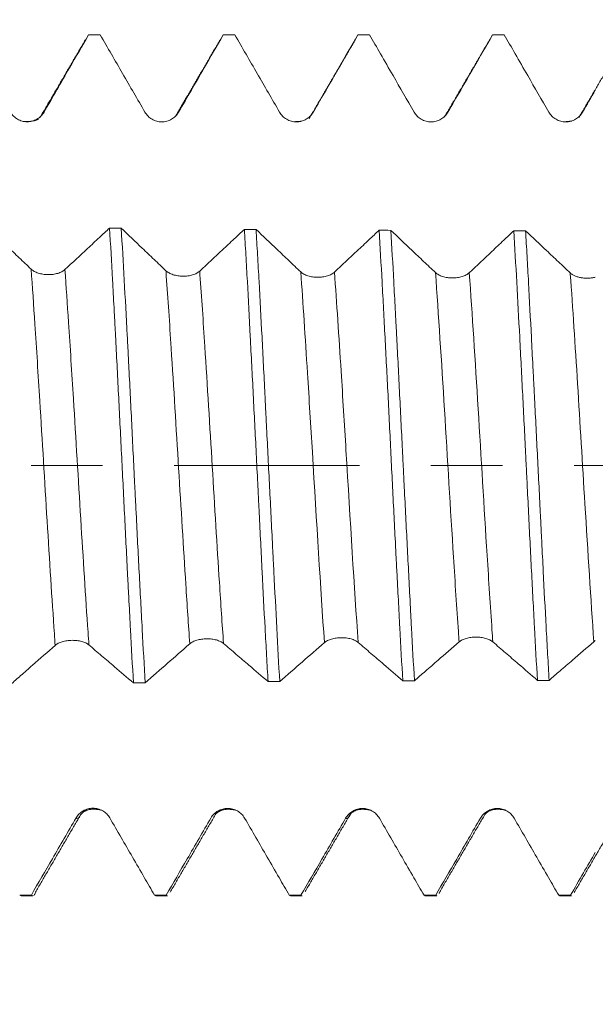
# Model space of a CAD drawing. Units: millimetres. Extents: x -42 to 99, y -82 to 28.
# Drawn here: x 65 to 68, y -3 to 3 of the extents above; entities that cross this region are included whole.
import ezdxf

# ---------------------------------------------------------------- set-up
doc = ezdxf.new("R2010")
doc.units = ezdxf.units.MM
doc.linetypes.add('CENTER', pattern=[47.5, 22, -8.5, 8.5, -8.5])
for name, color, linetype in [('1', 4, 'Continuous'), ('2', 7, 'Continuous'), ('SK2', 7, 'Continuous'), ('SK4', 2, 'CENTER')]:
    doc.layers.add(name, color=color, linetype=linetype)
doc.styles.add('iso_b_vert', font='simplex.shx')
doc.dimstyles.get("Standard").update_dxf_attribs({"dimtxt": 0.18, "dimasz": 0.18, "dimexe": 0.18, "dimexo": 0.0625, "dimgap": 0.09, "dimtad": 1, "dimzin": 0, "dimdsep": 52, "dimtxsty": 'Standard', "dimcen": 0.09, "dimadec": 0, "dimazin": 0, "dimtfac": 1, "dimtdec": 4, "dimtofl": 0, "dimtmove": 0, "dimatfit": 3, "dimfxl": 1, "dimtolj": 1, "dimtzin": 0, "dimarcsym": 0})

# ---------------------------------------------------------------- blocks, each defined once
blk = doc.blocks.new('_U2')
at = {"layer": 'SK2', "lineweight": 13}
for p, q in [((74.4, 1.5875), (74.4, 14.023983)), ((78, 4.143869), (78, 14.023983)), ((85.5, 12.023983), (66.9, 12.023983))]:
    blk.add_line(p, q, dxfattribs=at)
at = {"layer": 'SK2', "lineweight": 18}
for points in [[(74.4, 12.023983), (70.900002, 11.563199), (70.899998, 12.484767)], [(78, 12.023983), (81.499998, 12.484767), (81.500002, 11.563199)]]:
    blk.add_solid(points, dxfattribs=at)
at = {"layer": 'SK2', "lineweight": 18, "attachment_point": 7, "line_spacing_factor": 1.084337, "style": 'iso_b_vert'}
for s, insert, char_height in [('\\W0.7121;3.6', (73.959458, 19.909097), 3), ("\\W0.7095;'B'", (73.985958, 12.806616), 3.5)]:
    blk.add_mtext(s, dxfattribs=dict(at, insert=insert, char_height=char_height))
blk = doc.blocks.new('_U3')
at = {"layer": 'SK2', "lineweight": 13}
for p, q in [((65, -4.143869), (65, -11.556369)), ((78, -4.143869), (78, -11.556369)), ((78, -9.556369), (65, -9.556369))]:
    blk.add_line(p, q, dxfattribs=at)
at = {"layer": 'SK2', "lineweight": 18}
for points in [[(65, -9.556369), (68.499998, -9.095586), (68.500002, -10.017153)], [(78, -9.556369), (74.500002, -10.017153), (74.499998, -9.095586)]]:
    blk.add_solid(points, dxfattribs=at)
at = {"layer": 'SK2', "lineweight": 18, "insert": (70.017977, -8.671255), "char_height": 3, "attachment_point": 7, "line_spacing_factor": 1.084337, "style": 'iso_b_vert'}
blk.add_mtext('\\W0.5321;13', dxfattribs=at)
blk = doc.blocks.new('_U4')
at = {"layer": 'SK2', "lineweight": 13}
for p, q in [((53, -3.4675), (53, -34.056369)), ((78, -4.143869), (78, -34.056369)), ((78, -32.056369), (53, -32.056369))]:
    blk.add_line(p, q, dxfattribs=at)
at = {"layer": 'SK2', "lineweight": 18}
for points in [[(53, -32.056369), (56.499998, -31.595586), (56.500002, -32.517153)], [(78, -32.056369), (74.500002, -32.517153), (74.499998, -31.595586)]]:
    blk.add_solid(points, dxfattribs=at)
at = {"layer": 'SK2', "lineweight": 18, "insert": (63.867172, -31.171255), "char_height": 3, "attachment_point": 7, "line_spacing_factor": 1.084337, "style": 'iso_b_vert'}
blk.add_mtext('\\W0.6740;25', dxfattribs=at)
blk = doc.blocks.new('_U5')
at = {"layer": '2', "lineweight": 13}
for p, q in [((56.75, -1.5875), (56.75, -23.056369)), ((78, -4.143869), (78, -23.056369)), ((78, -21.056369), (56.75, -21.056369))]:
    blk.add_line(p, q, dxfattribs=at)
at = {"layer": '2', "lineweight": 18}
for points in [[(56.75, -21.056369), (60.249998, -20.595586), (60.250002, -21.517153)], [(78, -21.056369), (74.500002, -21.517153), (74.499998, -20.595586)]]:
    blk.add_solid(points, dxfattribs=at)
at = {"layer": '2', "lineweight": 18, "insert": (64.388486, -20.171255), "char_height": 3, "attachment_point": 7, "line_spacing_factor": 1.084337, "style": 'iso_b_vert'}
blk.add_mtext('\\W0.6563;21.2', dxfattribs=at)

msp = doc.modelspace()

# ---------------------------------------------------------------- linework, layer by layer
at = {"layer": '1', "lineweight": 18}
for p, q in [((65.435, 2.5564), (65.3652, 2.5564)), ((66.2349, 2.5564), (66.1655, 2.5564)), ((67.035, 2.5564), (66.9656, 2.5564)), ((64.9574, -2.5512), (64.9655, -2.5564)), ((64.9655, -2.5564), (65.0348, -2.5564)), ((65.0348, -2.5564), (65.0268, -2.5513)), ((65.758, -2.5519), (65.7655, -2.5564)), ((65.7655, -2.5564), (65.835, -2.5564)), ((65.835, -2.5564), (65.8275, -2.552)), ((66.5585, -2.5524), (66.5655, -2.5564)), ((66.5655, -2.5564), (66.6351, -2.5564)), ((66.6351, -2.5564), (66.628, -2.5524)), ((67.3586, -2.5527), (67.3654, -2.5564)), ((67.3654, -2.5564), (67.4349, -2.5564)), ((67.4349, -2.5564), (67.428, -2.5527)), ((68.1588, -2.5528), (68.1653, -2.5564)), ((68.1654, -2.5564), (68.235, -2.5564))]:
    msp.add_line(p, q, dxfattribs=at)
for points, degree in [([(65.3467, 2.5257), (65.2129, 2.2962), (65.079, 2.0674)], 2), ([(65.4359, 2.5563), (65.4126, 2.5563), (65.3894, 2.5563), (65.3661, 2.5563)], 3), ([(66.1458, 2.5234), (66.016, 2.301), (65.8862, 2.0793)], 2), ([(66.2354, 2.5564), (66.2123, 2.5564), (66.1891, 2.5564), (66.166, 2.5564)], 3), ([(66.9439, 2.5158), (66.8101, 2.2872), (66.6763, 2.0594)], 2), ([(67.0351, 2.5564), (67.0119, 2.5564), (66.9888, 2.5564), (66.9657, 2.5564)], 3), ([(67.7457, 2.5229), (67.612, 2.2939), (67.4783, 2.0656)], 2), ([(67.8349, 2.5564), (67.8118, 2.5564), (67.7886, 2.5564), (67.7655, 2.5564)], 3), ([(68.5455, 2.5221), (68.4118, 2.2931), (68.2781, 2.0649)], 2), ([(68.3005, 2.0977), (68.3257, 2.1412), (68.3508, 2.1846), (68.3759, 2.2281)], 3), ([(65.0687, 2.0576), (65.0419, 2.039), (64.9783, 2.0426)], 2), ([(66.6311, 2.0435), (66.6124, 2.0411), (66.587, 2.0408)], 2), ([(68.2389, 2.0456), (68.2192, 2.0414), (68.1908, 2.0403)], 2), ([(65.4912, 1.4095), (65.5143, 1.4093), (65.5375, 1.409), (65.5606, 1.4087)], 3), ([(66.2918, 1.4015), (66.3149, 1.4013), (66.3381, 1.4011), (66.3612, 1.4009)], 3), ([(67.0921, 1.3961), (67.1152, 1.396), (67.1384, 1.3958), (67.1616, 1.3957)], 3), ([(67.892, 1.3932), (67.9152, 1.3932), (67.9385, 1.3931), (67.9618, 1.3931)], 3), ([(68.3668, -1.0473), (68.3695, -1.0449), (68.3726, -1.0427), (68.3759, -1.0406)], 3), ([(66.5018, -1.2835), (66.4787, -1.2837), (66.4557, -1.2838), (66.4326, -1.284)], 3), ([(67.3016, -1.2785), (67.2785, -1.2786), (67.2555, -1.2787), (67.2324, -1.2789)], 3), ([(68.1017, -1.2763), (68.0785, -1.2763), (68.0552, -1.2763), (68.032, -1.2764)], 3), ([(65.7025, -1.2911), (65.6792, -1.2914), (65.656, -1.2916), (65.6328, -1.2919)], 3), ([(65.319, -2.0746), (65.3547, -2.0271), (65.4458, -2.0479)], 2), ([(66.1194, -2.0741), (66.1548, -2.0277), (66.2453, -2.0482)], 2), ([(66.9196, -2.0733), (66.9545, -2.028), (67.0445, -2.0481)], 2), ([(67.7199, -2.0729), (67.7546, -2.0282), (67.8441, -2.0479)], 2), ([(65.0507, -2.5349), (65.1847, -2.3048), (65.3187, -2.0754)], 2), ([(65.8512, -2.534), (65.9851, -2.3041), (66.119, -2.075)], 2), ([(66.6529, -2.5307), (66.786, -2.3022), (66.9192, -2.0743)], 2), ([(67.4517, -2.5327), (67.5855, -2.3029), (67.7195, -2.0739)], 2), ([(68.2502, -2.5365), (68.3842, -2.3062), (68.5183, -2.0766)], 2), ([(64.9574, -2.5512), (64.9806, -2.5512), (65.0037, -2.5512), (65.0268, -2.5513)], 3), ([(65.758, -2.5519), (65.7812, -2.5519), (65.8043, -2.552), (65.8275, -2.552)], 3), ([(66.5585, -2.5524), (66.5817, -2.5524), (66.6048, -2.5524), (66.628, -2.5524)], 3), ([(67.3586, -2.5527), (67.3817, -2.5527), (67.4049, -2.5527), (67.428, -2.5527)], 3), ([(68.1588, -2.5528), (68.182, -2.5528), (68.2052, -2.5528), (68.2284, -2.5528)], 3)]:
    msp.add_open_spline(points, degree=degree, dxfattribs=at)
for points, knots in [([(65.1021, 2.0981), (65.1273, 2.1418), (65.1525, 2.1855), (65.2029, 2.2729), (65.228, 2.3166), (65.2909, 2.4257), (65.3285, 2.491), (65.3661, 2.5563)], [0, 0, 0, 0, 0.286198, 0.286198, 0.572396, 0.572396, 1, 1, 1, 1]), ([(65.4359, 2.5563), (65.4801, 2.4798), (65.5243, 2.4034), (65.6127, 2.2504), (65.6569, 2.174), (65.7012, 2.0975)], [0, 0, 0, 0, 0.5, 0.5, 1, 1, 1, 1]), ([(65.9014, 2.0976), (65.9266, 2.1413), (65.9519, 2.185), (66.0023, 2.2724), (66.0275, 2.3161), (66.0905, 2.4253), (66.1282, 2.4908), (66.166, 2.5564)], [0, 0, 0, 0, 0.285802, 0.285802, 0.571604, 0.571604, 1, 1, 1, 1]), ([(66.2354, 2.5564), (66.2796, 2.4799), (66.3238, 2.4034), (66.4122, 2.2505), (66.4564, 2.1741), (66.5006, 2.0976)], [0, 0, 0, 0, 0.5, 0.5, 1, 1, 1, 1]), ([(66.7009, 2.0977), (66.7262, 2.1414), (66.7514, 2.1851), (66.8018, 2.2725), (66.8271, 2.3162), (66.8901, 2.4254), (66.9279, 2.4909), (66.9657, 2.5564)], [0, 0, 0, 0, 0.285804, 0.285804, 0.571608, 0.571608, 1, 1, 1, 1]), ([(67.0351, 2.5564), (67.0566, 2.5191), (67.0782, 2.4818), (67.1247, 2.4013), (67.1497, 2.358), (67.2165, 2.2424), (67.2584, 2.17), (67.3003, 2.0976)], [0, 0, 0, 0, 0.243907, 0.243907, 0.526455, 0.526455, 1, 1, 1, 1]), ([(67.5007, 2.0977), (67.5259, 2.1414), (67.5511, 2.1851), (67.6016, 2.2725), (67.6268, 2.3162), (67.6899, 2.4254), (67.7277, 2.4909), (67.7655, 2.5564)], [0, 0, 0, 0, 0.285788, 0.285788, 0.571576, 0.571576, 1, 1, 1, 1]), ([(67.8349, 2.5564), (67.8564, 2.5191), (67.878, 2.4818), (67.9245, 2.4014), (67.9494, 2.3582), (68.0163, 2.2425), (68.0582, 2.1701), (68.1001, 2.0976)], [0, 0, 0, 0, 0.243688, 0.243688, 0.526133, 0.526133, 1, 1, 1, 1]), ([(64.9019, 2.0979), (64.907, 2.0891), (64.9131, 2.0812), (64.9238, 2.0705), (64.9277, 2.0671), (64.9357, 2.061), (64.9399, 2.0582), (64.9529, 2.0507), (64.9624, 2.0468), (64.977, 2.0429), (64.9819, 2.0419), (64.9919, 2.0406), (64.997, 2.0402), (65.0122, 2.0402), (65.0221, 2.0415), (65.0368, 2.0455), (65.0416, 2.0471), (65.0509, 2.051), (65.0554, 2.0532), (65.0684, 2.0607), (65.0766, 2.067), (65.0873, 2.0776), (65.0906, 2.0814), (65.0967, 2.0894), (65.0995, 2.0937), (65.1021, 2.0981)], [0, 0, 0, 0, 0.125, 0.125, 0.1875, 0.1875, 0.25, 0.25, 0.375, 0.375, 0.4375, 0.4375, 0.5, 0.5, 0.625, 0.625, 0.6875, 0.6875, 0.75, 0.75, 0.875, 0.875, 0.9375, 0.9375, 1, 1, 1, 1]), ([(65.7012, 2.0975), (65.7063, 2.0887), (65.7124, 2.0808), (65.7231, 2.0701), (65.7269, 2.0667), (65.735, 2.0606), (65.7391, 2.0578), (65.7522, 2.0503), (65.7617, 2.0463), (65.7763, 2.0424), (65.7812, 2.0414), (65.7912, 2.0401), (65.7963, 2.0398), (65.8114, 2.0398), (65.8214, 2.0411), (65.8361, 2.045), (65.8409, 2.0467), (65.8502, 2.0505), (65.8547, 2.0527), (65.8678, 2.0603), (65.8759, 2.0665), (65.8866, 2.0772), (65.8899, 2.0809), (65.896, 2.0889), (65.8989, 2.0932), (65.9014, 2.0976)], [0, 0, 0, 0, 0.125, 0.125, 0.1875, 0.1875, 0.25, 0.25, 0.375, 0.375, 0.4375, 0.4375, 0.5, 0.5, 0.625, 0.625, 0.6875, 0.6875, 0.75, 0.75, 0.875, 0.875, 0.9375, 0.9375, 1, 1, 1, 1]), ([(66.5006, 2.0976), (66.5057, 2.0888), (66.5119, 2.0809), (66.5226, 2.0702), (66.5264, 2.0668), (66.5344, 2.0607), (66.5386, 2.0579), (66.5517, 2.0504), (66.5612, 2.0464), (66.5757, 2.0426), (66.5807, 2.0416), (66.5906, 2.0403), (66.5957, 2.0399), (66.6109, 2.0399), (66.6209, 2.0412), (66.6355, 2.0451), (66.6404, 2.0468), (66.6497, 2.0506), (66.6542, 2.0529), (66.6672, 2.0604), (66.6754, 2.0666), (66.6861, 2.0773), (66.6894, 2.081), (66.6955, 2.089), (66.6984, 2.0933), (66.7009, 2.0977)], [0, 0, 0, 0, 0.125, 0.125, 0.1875, 0.1875, 0.25, 0.25, 0.375, 0.375, 0.4375, 0.4375, 0.5, 0.5, 0.625, 0.625, 0.6875, 0.6875, 0.75, 0.75, 0.875, 0.875, 0.9375, 0.9375, 1, 1, 1, 1]), ([(67.3003, 2.0976), (67.3054, 2.0888), (67.3115, 2.0809), (67.3222, 2.0702), (67.3261, 2.0668), (67.3341, 2.0607), (67.3383, 2.0579), (67.3513, 2.0504), (67.3609, 2.0464), (67.3754, 2.0425), (67.3804, 2.0416), (67.3903, 2.0402), (67.3954, 2.0399), (67.4106, 2.0399), (67.4206, 2.0412), (67.4352, 2.0451), (67.4401, 2.0468), (67.4494, 2.0506), (67.4539, 2.0529), (67.467, 2.0604), (67.4751, 2.0666), (67.4858, 2.0773), (67.4891, 2.081), (67.4953, 2.089), (67.4981, 2.0933), (67.5007, 2.0977)], [0, 0, 0, 0, 0.125, 0.125, 0.1875, 0.1875, 0.25, 0.25, 0.375, 0.375, 0.4375, 0.4375, 0.5, 0.5, 0.625, 0.625, 0.6875, 0.6875, 0.75, 0.75, 0.875, 0.875, 0.9375, 0.9375, 1, 1, 1, 1]), ([(68.1001, 2.0976), (68.1052, 2.0888), (68.1114, 2.0808), (68.1221, 2.0701), (68.1259, 2.0668), (68.134, 2.0606), (68.1381, 2.0578), (68.1512, 2.0503), (68.1607, 2.0464), (68.1753, 2.0425), (68.1802, 2.0415), (68.1902, 2.0402), (68.1953, 2.0399), (68.2105, 2.0399), (68.2204, 2.0412), (68.2351, 2.0451), (68.24, 2.0467), (68.2493, 2.0506), (68.2538, 2.0528), (68.2668, 2.0603), (68.275, 2.0666), (68.2857, 2.0772), (68.289, 2.081), (68.2951, 2.089), (68.298, 2.0933), (68.3005, 2.0977)], [0, 0, 0, 0, 0.125, 0.125, 0.1875, 0.1875, 0.25, 0.25, 0.375, 0.375, 0.4375, 0.4375, 0.5, 0.5, 0.625, 0.625, 0.6875, 0.6875, 0.75, 0.75, 0.875, 0.875, 0.9375, 0.9375, 1, 1, 1, 1]), ([(65.4912, 1.4095), (65.4712, 1.3908), (65.4511, 1.3722), (65.4076, 1.3316), (65.3841, 1.3098), (65.3157, 1.2462), (65.2708, 1.2045), (65.2258, 1.1627)], [0, 0, 0, 0, 0.226854, 0.226854, 0.492125, 0.492125, 1, 1, 1, 1]), ([(65.4912, 1.4095), (65.4971, 1.3109), (65.5029, 1.208), (65.5117, 1.0475), (65.5147, 0.9929), (65.5191, 0.9094), (65.5206, 0.8813), (65.5236, 0.8251), (65.5251, 0.7969), (65.5324, 0.6552), (65.5383, 0.5403), (65.5471, 0.3655), (65.5501, 0.3068), (65.556, 0.1886), (65.559, 0.1291), (65.568, -0.0505), (65.574, -0.1691), (65.5858, -0.4039), (65.5916, -0.5202), (65.599, -0.6641), (65.6005, -0.6928), (65.6034, -0.7501), (65.6049, -0.7787), (65.6094, -0.8638), (65.6123, -0.9196), (65.6211, -1.084), (65.6269, -1.1898), (65.6328, -1.2919)], [0, 0, 0, 0, 0.125, 0.125, 0.1875, 0.1875, 0.21875, 0.21875, 0.25, 0.25, 0.375, 0.375, 0.4375, 0.4375, 0.5, 0.5, 0.625, 0.625, 0.75, 0.75, 0.78125, 0.78125, 0.8125, 0.8125, 0.875, 0.875, 1, 1, 1, 1]), ([(65.8259, 1.1558), (65.8025, 1.1781), (65.7791, 1.2004), (65.7322, 1.245), (65.7088, 1.2674), (65.6438, 1.3293), (65.6022, 1.369), (65.5606, 1.4087)], [0, 0, 0, 0, 0.264823, 0.264823, 0.529646, 0.529646, 1, 1, 1, 1]), ([(65.7025, -1.2911), (65.6967, -1.1892), (65.6909, -1.083), (65.679, -0.8615), (65.673, -0.749), (65.661, -0.5202), (65.655, -0.4041), (65.6476, -0.2566), (65.6461, -0.227), (65.6431, -0.1676), (65.6416, -0.1377), (65.6372, -0.0481), (65.6342, 0.0113), (65.6255, 0.189), (65.6198, 0.3065), (65.6111, 0.4813), (65.6081, 0.5393), (65.6037, 0.626), (65.6022, 0.6548), (65.5993, 0.7124), (65.5977, 0.7411), (65.5902, 0.8833), (65.5841, 0.9934), (65.5722, 1.2065), (65.5664, 1.3094), (65.5606, 1.4087)], [0, 0, 0, 0, 0.125, 0.125, 0.25, 0.25, 0.375, 0.375, 0.40625, 0.40625, 0.4375, 0.4375, 0.5, 0.5, 0.625, 0.625, 0.6875, 0.6875, 0.71875, 0.71875, 0.75, 0.75, 0.875, 0.875, 1, 1, 1, 1]), ([(65.0252, 1.1653), (65.0018, 1.1877), (64.9784, 1.21), (64.9316, 1.2548), (64.9082, 1.2772), (64.8495, 1.3333), (64.8142, 1.3671), (64.7789, 1.4009)], [0, 0, 0, 0, 0.28514, 0.28514, 0.57028, 0.57028, 1, 1, 1, 1]), ([(66.2918, 1.4015), (66.2717, 1.3827), (66.2516, 1.3639), (66.2081, 1.3232), (66.1846, 1.3013), (66.1163, 1.2375), (66.0714, 1.1957), (66.0265, 1.1539)], [0, 0, 0, 0, 0.22735, 0.22735, 0.492713, 0.492713, 1, 1, 1, 1]), ([(66.2918, 1.4015), (66.2933, 1.3767), (66.2948, 1.3515), (66.2978, 1.3009), (66.3022, 1.2243), (66.3065, 1.1459), (66.3151, 0.9868), (66.3207, 0.8775), (66.3295, 0.7089), (66.3324, 0.6519), (66.3384, 0.5362), (66.3414, 0.4782), (66.3504, 0.3038), (66.3563, 0.187), (66.3652, 0.0111), (66.3682, -0.0477), (66.3726, -0.136), (66.374, -0.1655), (66.377, -0.2245), (66.3785, -0.2541), (66.3858, -0.4018), (66.3915, -0.5176), (66.4029, -0.745), (66.4087, -0.8564), (66.4161, -0.993), (66.4176, -1.0202), (66.4206, -1.0743), (66.4221, -1.1012), (66.4266, -1.1811), (66.4296, -1.2331), (66.4326, -1.284)], [0, 0, 0, 0, 0.03125, 0.03125, 0.0625, 0.125, 0.125, 0.25, 0.25, 0.3125, 0.3125, 0.375, 0.375, 0.5, 0.5, 0.5625, 0.5625, 0.59375, 0.59375, 0.625, 0.625, 0.75, 0.75, 0.875, 0.875, 0.90625, 0.90625, 0.9375, 0.9375, 1, 1, 1, 1]), ([(66.6265, 1.149), (66.603, 1.1712), (66.5796, 1.1935), (66.5327, 1.2379), (66.5093, 1.2602), (66.4443, 1.3219), (66.4027, 1.3614), (66.3612, 1.4009)], [0, 0, 0, 0, 0.264957, 0.264957, 0.529914, 0.529914, 1, 1, 1, 1]), ([(66.5018, -1.2835), (66.4959, -1.1807), (66.4901, -1.0749), (66.4785, -0.8577), (66.4728, -0.7463), (66.4655, -0.6036), (66.464, -0.5748), (66.4611, -0.517), (66.4596, -0.4878), (66.4552, -0.4002), (66.4522, -0.3418), (66.4434, -0.1663), (66.4374, -0.0491), (66.4285, 0.1268), (66.4256, 0.1855), (66.4211, 0.2736), (66.4197, 0.3029), (66.4167, 0.3617), (66.4153, 0.3911), (66.408, 0.5374), (66.4023, 0.6518), (66.3906, 0.8755), (66.3848, 0.9849), (66.3774, 1.1184), (66.3759, 1.1449), (66.373, 1.1976), (66.3715, 1.2239), (66.367, 1.3014), (66.3641, 1.3518), (66.3612, 1.4009)], [0, 0, 0, 0, 0.125, 0.125, 0.25, 0.25, 0.28125, 0.28125, 0.3125, 0.3125, 0.375, 0.375, 0.5, 0.5, 0.5625, 0.5625, 0.59375, 0.59375, 0.625, 0.625, 0.75, 0.75, 0.875, 0.875, 0.90625, 0.90625, 0.9375, 0.9375, 1, 1, 1, 1]), ([(67.0921, 1.3961), (67.072, 1.3772), (67.0519, 1.3584), (67.0084, 1.3176), (66.9849, 1.2956), (66.9167, 1.2316), (66.8718, 1.1896), (66.827, 1.1477)], [0, 0, 0, 0, 0.227127, 0.227127, 0.492707, 0.492707, 1, 1, 1, 1]), ([(67.0921, 1.3961), (67.0979, 1.2982), (67.1037, 1.1958), (67.111, 1.0619), (67.1125, 1.0349), (67.1154, 0.9807), (67.1198, 0.899), (67.1241, 0.8161), (67.1329, 0.6487), (67.1388, 0.535), (67.1477, 0.3613), (67.1506, 0.3028), (67.1564, 0.1849), (67.1593, 0.1261), (67.1679, -0.0499), (67.1737, -0.1666), (67.1824, -0.3409), (67.1854, -0.3988), (67.1898, -0.4855), (67.1913, -0.5144), (67.1942, -0.572), (67.1957, -0.6009), (67.2032, -0.7442), (67.2091, -0.8556), (67.2208, -1.072), (67.2266, -1.177), (67.2324, -1.2789)], [0, 0, 0, 0, 0.125, 0.125, 0.15625, 0.15625, 0.1875, 0.25, 0.25, 0.375, 0.375, 0.4375, 0.4375, 0.5, 0.5, 0.625, 0.625, 0.6875, 0.6875, 0.71875, 0.71875, 0.75, 0.75, 0.875, 0.875, 1, 1, 1, 1]), ([(67.4267, 1.1448), (67.4033, 1.1669), (67.3799, 1.189), (67.333, 1.2334), (67.3096, 1.2555), (67.2446, 1.317), (67.2031, 1.3564), (67.1616, 1.3957)], [0, 0, 0, 0, 0.265057, 0.265057, 0.530113, 0.530113, 1, 1, 1, 1]), ([(67.3016, -1.2785), (67.2959, -1.1773), (67.2901, -1.0724), (67.2828, -0.9364), (67.2813, -0.909), (67.2784, -0.8536), (67.2769, -0.8257), (67.2725, -0.7413), (67.2695, -0.6848), (67.2608, -0.5142), (67.2549, -0.3992), (67.2462, -0.225), (67.2432, -0.1666), (67.2388, -0.0785), (67.2374, -0.0491), (67.2344, 0.0099), (67.2329, 0.0396), (67.2255, 0.1873), (67.2197, 0.304), (67.2081, 0.5345), (67.2023, 0.6483), (67.1951, 0.7886), (67.1936, 0.8166), (67.1907, 0.8723), (67.1892, 0.9002), (67.1849, 0.9827), (67.1819, 1.0367), (67.1732, 1.1957), (67.1674, 1.2977), (67.1616, 1.3957)], [0, 0, 0, 0, 0.125, 0.125, 0.15625, 0.15625, 0.1875, 0.1875, 0.25, 0.25, 0.375, 0.375, 0.4375, 0.4375, 0.46875, 0.46875, 0.5, 0.5, 0.625, 0.625, 0.75, 0.75, 0.78125, 0.78125, 0.8125, 0.8125, 0.875, 0.875, 1, 1, 1, 1]), ([(67.892, 1.3932), (67.872, 1.3744), (67.852, 1.3556), (67.8086, 1.3147), (67.7851, 1.2926), (67.7169, 1.2283), (67.672, 1.1862), (67.6272, 1.1441)], [0, 0, 0, 0, 0.226453, 0.226453, 0.492245, 0.492245, 1, 1, 1, 1]), ([(67.892, 1.3932), (67.8978, 1.2949), (67.9036, 1.193), (67.9152, 0.982), (67.9211, 0.8729), (67.9329, 0.6472), (67.9388, 0.5331), (67.9504, 0.303), (67.9562, 0.187), (67.9634, 0.0405), (67.9649, 0.0112), (67.9678, -0.0476), (67.9693, -0.0772), (67.9737, -0.1657), (67.9766, -0.2243), (67.9853, -0.3988), (67.9911, -0.5135), (67.9998, -0.6832), (68.0027, -0.7393), (68.0071, -0.8229), (68.0086, -0.8506), (68.0115, -0.9059), (68.013, -0.9335), (68.0203, -1.0702), (68.0262, -1.1754), (68.032, -1.2764)], [0, 0, 0, 0, 0.125, 0.125, 0.25, 0.25, 0.375, 0.375, 0.5, 0.5, 0.53125, 0.53125, 0.5625, 0.5625, 0.625, 0.625, 0.75, 0.75, 0.8125, 0.8125, 0.84375, 0.84375, 0.875, 0.875, 1, 1, 1, 1]), ([(68.1017, -1.2763), (68.1002, -1.2509), (68.0987, -1.2252), (68.0957, -1.1733), (68.0942, -1.1471), (68.0897, -1.0675), (68.0867, -1.0138), (68.0779, -0.8511), (68.0722, -0.7404), (68.0636, -0.5709), (68.0608, -0.5138), (68.0565, -0.4274), (68.0551, -0.3984), (68.0522, -0.3402), (68.0507, -0.3109), (68.0434, -0.1643), (68.0376, -0.0475), (68.0258, 0.1854), (68.0199, 0.3015), (68.0125, 0.446), (68.0111, 0.4749), (68.0081, 0.5326), (68.0066, 0.5615), (68.0022, 0.6475), (67.9993, 0.7041), (67.9906, 0.8715), (67.9849, 0.9801), (67.9764, 1.1385), (67.9735, 1.1905), (67.9691, 1.2674), (67.9677, 1.2928), (67.9648, 1.3433), (67.9633, 1.3684), (67.9618, 1.3931)], [0, 0, 0, 0, 0.03125, 0.03125, 0.0625, 0.0625, 0.125, 0.125, 0.25, 0.25, 0.3125, 0.3125, 0.34375, 0.34375, 0.375, 0.375, 0.5, 0.5, 0.625, 0.625, 0.65625, 0.65625, 0.6875, 0.6875, 0.75, 0.75, 0.875, 0.875, 0.9375, 0.9375, 0.96875, 0.96875, 1, 1, 1, 1]), ([(68.2269, 1.143), (68.2034, 1.1651), (68.18, 1.1872), (68.1331, 1.2313), (68.1097, 1.2534), (68.0448, 1.3147), (68.0033, 1.3539), (67.9618, 1.3931)], [0, 0, 0, 0, 0.265121, 0.265121, 0.530241, 0.530241, 1, 1, 1, 1]), ([(65.2258, 1.1627), (65.2207, 1.158), (65.2146, 1.1538), (65.2039, 1.1481), (65.2, 1.1463), (65.192, 1.143), (65.1878, 1.1416), (65.1747, 1.1377), (65.1652, 1.1357), (65.1507, 1.1339), (65.1457, 1.1334), (65.1357, 1.1329), (65.1306, 1.1327), (65.1154, 1.1329), (65.1055, 1.1338), (65.0908, 1.136), (65.0859, 1.1369), (65.0766, 1.1391), (65.0721, 1.1403), (65.059, 1.1445), (65.0508, 1.148), (65.0401, 1.154), (65.0368, 1.1561), (65.0306, 1.1605), (65.0278, 1.1629), (65.0252, 1.1653)], [0, 0, 0, 0, 0.125, 0.125, 0.1875, 0.1875, 0.25, 0.25, 0.375, 0.375, 0.4375, 0.4375, 0.5, 0.5, 0.625, 0.625, 0.6875, 0.6875, 0.75, 0.75, 0.875, 0.875, 0.9375, 0.9375, 1, 1, 1, 1]), ([(66.0265, 1.1539), (66.0214, 1.1491), (66.0152, 1.1449), (66.0045, 1.1391), (66.0007, 1.1373), (65.9926, 1.1341), (65.9885, 1.1326), (65.9754, 1.1286), (65.9659, 1.1266), (65.9513, 1.1246), (65.9464, 1.1241), (65.9364, 1.1235), (65.9313, 1.1234), (65.9161, 1.1235), (65.9061, 1.1243), (65.8914, 1.1266), (65.8866, 1.1275), (65.8773, 1.1297), (65.8728, 1.131), (65.8597, 1.1352), (65.8515, 1.1387), (65.8408, 1.1446), (65.8375, 1.1466), (65.8313, 1.1511), (65.8285, 1.1534), (65.8259, 1.1558)], [0, 0, 0, 0, 0.125, 0.125, 0.1875, 0.1875, 0.25, 0.25, 0.375, 0.375, 0.4375, 0.4375, 0.5, 0.5, 0.625, 0.625, 0.6875, 0.6875, 0.75, 0.75, 0.875, 0.875, 0.9375, 0.9375, 1, 1, 1, 1]), ([(66.827, 1.1477), (66.8219, 1.1429), (66.8157, 1.1386), (66.805, 1.1329), (66.8012, 1.1311), (66.7931, 1.1278), (66.789, 1.1263), (66.7759, 1.1223), (66.7664, 1.1202), (66.7518, 1.1182), (66.7469, 1.1177), (66.7369, 1.117), (66.7318, 1.1169), (66.7166, 1.117), (66.7066, 1.1178), (66.692, 1.12), (66.6871, 1.1209), (66.6778, 1.1231), (66.6733, 1.1243), (66.6602, 1.1285), (66.652, 1.1319), (66.6414, 1.1378), (66.638, 1.1399), (66.6319, 1.1443), (66.629, 1.1466), (66.6265, 1.149)], [0, 0, 0, 0, 0.125, 0.125, 0.1875, 0.1875, 0.25, 0.25, 0.375, 0.375, 0.4375, 0.4375, 0.5, 0.5, 0.625, 0.625, 0.6875, 0.6875, 0.75, 0.75, 0.875, 0.875, 0.9375, 0.9375, 1, 1, 1, 1]), ([(67.6272, 1.1441), (67.6221, 1.1393), (67.616, 1.135), (67.6053, 1.1292), (67.6014, 1.1274), (67.5934, 1.1241), (67.5892, 1.1226), (67.5762, 1.1185), (67.5667, 1.1164), (67.5521, 1.1143), (67.5471, 1.1138), (67.5372, 1.1131), (67.5321, 1.113), (67.5169, 1.113), (67.5069, 1.1138), (67.4922, 1.1159), (67.4874, 1.1168), (67.4781, 1.119), (67.4736, 1.1202), (67.4605, 1.1243), (67.4523, 1.1278), (67.4416, 1.1336), (67.4383, 1.1356), (67.4321, 1.14), (67.4293, 1.1423), (67.4267, 1.1448)], [0, 0, 0, 0, 0.125, 0.125, 0.1875, 0.1875, 0.25, 0.25, 0.375, 0.375, 0.4375, 0.4375, 0.5, 0.5, 0.625, 0.625, 0.6875, 0.6875, 0.75, 0.75, 0.875, 0.875, 0.9375, 0.9375, 1, 1, 1, 1]), ([(68.3759, 1.1174), (68.3694, 1.1158), (68.3626, 1.1145), (68.3489, 1.1126), (68.3418, 1.1119), (68.3274, 1.1114), (68.3203, 1.1116), (68.3062, 1.1125), (68.2991, 1.1133), (68.2855, 1.1156), (68.2789, 1.1171), (68.2663, 1.1208), (68.2603, 1.123), (68.2491, 1.1278), (68.244, 1.1305), (68.2347, 1.1364), (68.2305, 1.1396), (68.2269, 1.143)], [0, 0, 0, 0, 0.125, 0.125, 0.25, 0.25, 0.375, 0.375, 0.5, 0.5, 0.625, 0.625, 0.75, 0.75, 0.875, 0.875, 1, 1, 1, 1]), ([(65.1683, -1.0686), (65.1734, -1.0641), (65.1795, -1.0601), (65.1902, -1.0546), (65.1941, -1.0529), (65.2021, -1.0498), (65.2063, -1.0484), (65.2193, -1.0445), (65.2288, -1.0425), (65.2434, -1.0404), (65.2483, -1.0398), (65.2583, -1.0391), (65.2634, -1.0388), (65.2786, -1.0386), (65.2885, -1.0391), (65.3032, -1.0409), (65.308, -1.0416), (65.3173, -1.0434), (65.3218, -1.0444), (65.3349, -1.0479), (65.343, -1.0509), (65.3537, -1.0561), (65.357, -1.0579), (65.3631, -1.0618), (65.366, -1.0639), (65.3685, -1.0661)], [0, 0, 0, 0, 0.125, 0.125, 0.1875, 0.1875, 0.25, 0.25, 0.375, 0.375, 0.4375, 0.4375, 0.5, 0.5, 0.625, 0.625, 0.6875, 0.6875, 0.75, 0.75, 0.875, 0.875, 0.9375, 0.9375, 1, 1, 1, 1]), ([(65.9676, -1.0593), (65.9727, -1.0549), (65.9789, -1.0508), (65.9896, -1.0454), (65.9934, -1.0437), (66.0014, -1.0405), (66.0056, -1.0391), (66.0187, -1.0352), (66.0282, -1.0332), (66.0427, -1.0311), (66.0477, -1.0306), (66.0576, -1.0299), (66.0627, -1.0296), (66.0779, -1.0295), (66.0879, -1.03), (66.1025, -1.0318), (66.1074, -1.0326), (66.1167, -1.0344), (66.1212, -1.0355), (66.1342, -1.0391), (66.1424, -1.0421), (66.1531, -1.0473), (66.1564, -1.0492), (66.1625, -1.0532), (66.1654, -1.0553), (66.1679, -1.0574)], [0, 0, 0, 0, 0.125, 0.125, 0.1875, 0.1875, 0.25, 0.25, 0.375, 0.375, 0.4375, 0.4375, 0.5, 0.5, 0.625, 0.625, 0.6875, 0.6875, 0.75, 0.75, 0.875, 0.875, 0.9375, 0.9375, 1, 1, 1, 1]), ([(66.7672, -1.0525), (66.7723, -1.0481), (66.7784, -1.044), (66.7891, -1.0386), (66.7929, -1.0369), (66.801, -1.0338), (66.8052, -1.0324), (66.8182, -1.0285), (66.8277, -1.0265), (66.8423, -1.0245), (66.8472, -1.0239), (66.8572, -1.0232), (66.8623, -1.023), (66.8775, -1.0229), (66.8874, -1.0235), (66.9021, -1.0254), (66.9069, -1.0262), (66.9162, -1.028), (66.9207, -1.0291), (66.9338, -1.0328), (66.942, -1.0359), (66.9526, -1.0411), (66.9559, -1.043), (66.9621, -1.047), (66.9649, -1.0491), (66.9675, -1.0513)], [0, 0, 0, 0, 0.125, 0.125, 0.1875, 0.1875, 0.25, 0.25, 0.375, 0.375, 0.4375, 0.4375, 0.5, 0.5, 0.625, 0.625, 0.6875, 0.6875, 0.75, 0.75, 0.875, 0.875, 0.9375, 0.9375, 1, 1, 1, 1]), ([(66.9675, -1.0513), (66.9927, -1.073), (67.0179, -1.0946), (67.0684, -1.1379), (67.0936, -1.1595), (67.1567, -1.2137), (67.1945, -1.2463), (67.2324, -1.2789)], [0, 0, 0, 0, 0.285657, 0.285657, 0.571313, 0.571313, 1, 1, 1, 1]), ([(67.3016, -1.2785), (67.3233, -1.2597), (67.345, -1.2408), (67.3917, -1.2003), (67.4167, -1.1786), (67.4834, -1.1208), (67.5251, -1.0848), (67.5669, -1.0485)], [0, 0, 0, 0, 0.245553, 0.245553, 0.528009, 0.528009, 1, 1, 1, 1]), ([(67.5669, -1.0485), (67.572, -1.0441), (67.5781, -1.0401), (67.5888, -1.0347), (67.5927, -1.033), (67.6007, -1.0299), (67.6049, -1.0285), (67.6179, -1.0247), (67.6275, -1.0227), (67.642, -1.0207), (67.647, -1.0202), (67.6569, -1.0196), (67.662, -1.0194), (67.6772, -1.0193), (67.6872, -1.02), (67.7018, -1.0219), (67.7067, -1.0227), (67.716, -1.0246), (67.7205, -1.0257), (67.7336, -1.0294), (67.7417, -1.0325), (67.7524, -1.0378), (67.7557, -1.0397), (67.7619, -1.0437), (67.7647, -1.0458), (67.7673, -1.048)], [0, 0, 0, 0, 0.125, 0.125, 0.1875, 0.1875, 0.25, 0.25, 0.375, 0.375, 0.4375, 0.4375, 0.5, 0.5, 0.625, 0.625, 0.6875, 0.6875, 0.75, 0.75, 0.875, 0.875, 0.9375, 0.9375, 1, 1, 1, 1]), ([(67.7673, -1.048), (67.7925, -1.0698), (67.8177, -1.0915), (67.8682, -1.135), (67.8934, -1.1567), (67.9564, -1.211), (67.9942, -1.2437), (68.032, -1.2764)], [0, 0, 0, 0, 0.285797, 0.285797, 0.571595, 0.571595, 1, 1, 1, 1]), ([(68.1017, -1.2763), (68.1232, -1.2576), (68.1448, -1.239), (68.1913, -1.1987), (68.2163, -1.1772), (68.2831, -1.1195), (68.3249, -1.0835), (68.3668, -1.0473)], [0, 0, 0, 0, 0.244042, 0.244042, 0.526621, 0.526621, 1, 1, 1, 1]), ([(64.903, -1.3014), (64.9231, -1.2837), (64.9431, -1.2661), (64.9866, -1.228), (65.0099, -1.2075), (65.0783, -1.1475), (65.1233, -1.1081), (65.1683, -1.0686)], [0, 0, 0, 0, 0.226917, 0.226917, 0.491446, 0.491446, 1, 1, 1, 1]), ([(65.3685, -1.0661), (65.3937, -1.0877), (65.4189, -1.1092), (65.4693, -1.1522), (65.4945, -1.1737), (65.5574, -1.2274), (65.5951, -1.2596), (65.6328, -1.2919)], [0, 0, 0, 0, 0.285941, 0.285941, 0.571881, 0.571881, 1, 1, 1, 1]), ([(65.7025, -1.2911), (65.7466, -1.2524), (65.7908, -1.2138), (65.8792, -1.1366), (65.9234, -1.098), (65.9676, -1.0593)], [0, 0, 0, 0, 0.5, 0.5, 1, 1, 1, 1]), ([(66.1679, -1.0574), (66.1931, -1.0791), (66.2184, -1.1006), (66.2688, -1.1438), (66.294, -1.1653), (66.357, -1.2193), (66.3948, -1.2516), (66.4326, -1.284)], [0, 0, 0, 0, 0.285853, 0.285853, 0.571705, 0.571705, 1, 1, 1, 1]), ([(66.5018, -1.2835), (66.546, -1.2449), (66.5902, -1.2064), (66.6787, -1.1294), (66.7229, -1.0911), (66.7672, -1.0525)], [0, 0, 0, 0, 0.5, 0.5, 1, 1, 1, 1]), ([(65.4927, -2.0935), (65.4876, -2.0847), (65.4815, -2.0767), (65.4708, -2.0661), (65.4669, -2.0627), (65.4589, -2.0565), (65.4547, -2.0537), (65.4416, -2.0462), (65.4321, -2.0423), (65.4176, -2.0383), (65.4126, -2.0374), (65.4026, -2.036), (65.3975, -2.0357), (65.3823, -2.0356), (65.3724, -2.0369), (65.3577, -2.0408), (65.3528, -2.0424), (65.3435, -2.0463), (65.339, -2.0485), (65.3259, -2.056), (65.3177, -2.0622), (65.307, -2.0728), (65.3037, -2.0766), (65.2975, -2.0846), (65.2947, -2.0888), (65.2921, -2.0932)], [0, 0, 0, 0, 0.125, 0.125, 0.1875, 0.1875, 0.25, 0.25, 0.375, 0.375, 0.4375, 0.4375, 0.5, 0.5, 0.625, 0.625, 0.6875, 0.6875, 0.75, 0.75, 0.875, 0.875, 0.9375, 0.9375, 1, 1, 1, 1]), ([(66.2933, -2.0943), (66.2882, -2.0855), (66.2821, -2.0775), (66.2713, -2.0668), (66.2675, -2.0635), (66.2595, -2.0573), (66.2553, -2.0545), (66.2422, -2.047), (66.2327, -2.0431), (66.2181, -2.0392), (66.2132, -2.0382), (66.2032, -2.0369), (66.1981, -2.0365), (66.1829, -2.0365), (66.1729, -2.0378), (66.1583, -2.0417), (66.1534, -2.0433), (66.1441, -2.0472), (66.1396, -2.0494), (66.1265, -2.0569), (66.1183, -2.0631), (66.1077, -2.0737), (66.1043, -2.0775), (66.0982, -2.0855), (66.0953, -2.0897), (66.0928, -2.0941)], [0, 0, 0, 0, 0.125, 0.125, 0.1875, 0.1875, 0.25, 0.25, 0.375, 0.375, 0.4375, 0.4375, 0.5, 0.5, 0.625, 0.625, 0.6875, 0.6875, 0.75, 0.75, 0.875, 0.875, 0.9375, 0.9375, 1, 1, 1, 1]), ([(67.0937, -2.0947), (67.0886, -2.0859), (67.0825, -2.0779), (67.0718, -2.0672), (67.0679, -2.0639), (67.0599, -2.0577), (67.0557, -2.0549), (67.0426, -2.0474), (67.0331, -2.0435), (67.0185, -2.0396), (67.0136, -2.0386), (67.0036, -2.0373), (66.9985, -2.0369), (66.9833, -2.0369), (66.9734, -2.0382), (66.9587, -2.0421), (66.9538, -2.0438), (66.9445, -2.0476), (66.94, -2.0498), (66.9269, -2.0573), (66.9188, -2.0635), (66.9081, -2.0742), (66.9048, -2.0779), (66.8986, -2.0859), (66.8957, -2.0902), (66.8932, -2.0946)], [0, 0, 0, 0, 0.125, 0.125, 0.1875, 0.1875, 0.25, 0.25, 0.375, 0.375, 0.4375, 0.4375, 0.5, 0.5, 0.625, 0.625, 0.6875, 0.6875, 0.75, 0.75, 0.875, 0.875, 0.9375, 0.9375, 1, 1, 1, 1]), ([(67.8939, -2.0947), (67.8888, -2.0859), (67.8827, -2.078), (67.872, -2.0673), (67.8681, -2.0639), (67.8601, -2.0578), (67.8559, -2.055), (67.8429, -2.0474), (67.8334, -2.0435), (67.8188, -2.0396), (67.8139, -2.0386), (67.8039, -2.0373), (67.7988, -2.037), (67.7836, -2.0369), (67.7736, -2.0382), (67.759, -2.0421), (67.7541, -2.0437), (67.7448, -2.0476), (67.7403, -2.0498), (67.7272, -2.0573), (67.719, -2.0635), (67.7084, -2.0741), (67.705, -2.0779), (67.6989, -2.0859), (67.696, -2.0901), (67.6935, -2.0945)], [0, 0, 0, 0, 0.125, 0.125, 0.1875, 0.1875, 0.25, 0.25, 0.375, 0.375, 0.4375, 0.4375, 0.5, 0.5, 0.625, 0.625, 0.6875, 0.6875, 0.75, 0.75, 0.875, 0.875, 0.9375, 0.9375, 1, 1, 1, 1]), ([(65.2921, -2.0932), (65.2687, -2.1336), (65.2453, -2.1741), (65.1984, -2.2549), (65.175, -2.2953), (65.11, -2.4076), (65.0684, -2.4794), (65.0268, -2.5513)], [0, 0, 0, 0, 0.264764, 0.264764, 0.529528, 0.529528, 1, 1, 1, 1]), ([(65.758, -2.5519), (65.7378, -2.517), (65.7177, -2.4822), (65.674, -2.4068), (65.6506, -2.3662), (65.5823, -2.2483), (65.5375, -2.1709), (65.4927, -2.0935)], [0, 0, 0, 0, 0.228149, 0.228149, 0.493492, 0.493492, 1, 1, 1, 1]), ([(66.0928, -2.0941), (66.0693, -2.1346), (66.0459, -2.175), (65.999, -2.2559), (65.9756, -2.2963), (65.9106, -2.4085), (65.8691, -2.4802), (65.8275, -2.552)], [0, 0, 0, 0, 0.264981, 0.264981, 0.529961, 0.529961, 1, 1, 1, 1]), ([(66.5585, -2.5524), (66.5383, -2.5175), (66.5181, -2.4827), (66.4745, -2.4073), (66.451, -2.3667), (66.3828, -2.2488), (66.3381, -2.1716), (66.2933, -2.0943)], [0, 0, 0, 0, 0.228298, 0.228298, 0.493831, 0.493831, 1, 1, 1, 1]), ([(66.8932, -2.0946), (66.8698, -2.135), (66.8463, -2.1755), (66.7995, -2.2564), (66.776, -2.2968), (66.7111, -2.409), (66.6695, -2.4807), (66.628, -2.5524)], [0, 0, 0, 0, 0.265033, 0.265033, 0.530065, 0.530065, 1, 1, 1, 1]), ([(67.3586, -2.5527), (67.3385, -2.5179), (67.3184, -2.4831), (67.2748, -2.4078), (67.2514, -2.3672), (67.1832, -2.2493), (67.1384, -2.172), (67.0937, -2.0947)], [0, 0, 0, 0, 0.227821, 0.227821, 0.493502, 0.493502, 1, 1, 1, 1]), ([(67.6935, -2.0945), (67.67, -2.135), (67.6466, -2.1754), (67.5997, -2.2563), (67.5763, -2.2968), (67.5112, -2.4091), (67.4696, -2.4809), (67.428, -2.5527)], [0, 0, 0, 0, 0.264859, 0.264859, 0.529719, 0.529719, 1, 1, 1, 1]), ([(68.1588, -2.5528), (68.1385, -2.5179), (68.1183, -2.4829), (68.0747, -2.4073), (68.0512, -2.3668), (67.9832, -2.249), (67.9385, -2.1719), (67.8939, -2.0947)], [0, 0, 0, 0, 0.229033, 0.229033, 0.494684, 0.494684, 1, 1, 1, 1]), ([(68.3759, -2.298), (68.3525, -2.3384), (68.3291, -2.3789), (68.2799, -2.4638), (68.2542, -2.5083), (68.2284, -2.5528)], [0, 0, 0, 0, 0.475868, 0.475868, 1, 1, 1, 1]), ([(65.0525, -2.5318), (65.0499, -2.539), (65.0473, -2.5447), (65.0432, -2.5511), (65.0417, -2.5528), (65.0399, -2.5543), (65.0396, -2.5545), (65.0394, -2.5547)], [0, 0, 0, 0, 0.600693, 0.600693, 0.941414, 0.941414, 1, 1, 1, 1]), ([(67.4536, -2.5295), (67.4524, -2.5327), (67.4513, -2.5357), (67.4495, -2.54), (67.4488, -2.5415), (67.4481, -2.5429)], [0, 0, 0, 0, 0.622426, 0.622426, 1, 1, 1, 1])]:
    msp.add_open_spline(points, degree=3, knots=knots, dxfattribs=at)
at = {"layer": '1', "lineweight": 13}
for points, knots in [([(65.1683, -1.0686), (65.1667, -1.0459), (65.1361, -0.6078), (65.097, 0.0676), (65.0501, 0.8096), (65.0328, 1.0612), (65.0252, 1.1653)], [0, 0, 0, 0, 0.033872, 0.647172, 0.846373, 1, 1, 1, 1]), ([(65.3685, -1.0661), (65.3667, -1.041), (65.336, -0.5997), (65.2967, 0.0792), (65.2501, 0.8155), (65.2331, 1.0626), (65.2258, 1.1627)], [0, 0, 0, 0, 0.037461, 0.652216, 0.851889, 1, 1, 1, 1]), ([(65.9676, -1.0593), (65.9598, -0.9479), (65.9241, -0.4142), (65.8779, 0.3906), (65.8371, 1.0014), (65.8267, 1.1449), (65.8259, 1.1558)], [0, 0, 0, 0, 0.174497, 0.787564, 0.983662, 1, 1, 1, 1]), ([(66.1679, -1.0574), (66.1599, -0.9434), (66.124, -0.4061), (66.0777, 0.402), (66.0371, 1.0071), (66.027, 1.1467), (66.0265, 1.1539)], [0, 0, 0, 0, 0.178814, 0.792859, 0.989271, 1, 1, 1, 1]), ([(66.7672, -1.0525), (66.7445, -0.7281), (66.712, -0.1952), (66.6631, 0.6096), (66.64, 0.9627), (66.6265, 1.149)], [0, 0, 0, 0, 0.53306, 0.731, 1, 1, 1, 1]), ([(66.9675, -1.0513), (66.9446, -0.7242), (66.912, -0.1875), (66.8631, 0.6164), (66.8402, 0.965), (66.827, 1.1477)], [0, 0, 0, 0, 0.537966, 0.736007, 1, 1, 1, 1]), ([(67.5669, -1.0485), (67.5655, -1.0282), (67.5543, -0.8676), (67.5065, -0.1301), (67.4627, 0.6484), (67.4267, 1.1448)], [0, 0, 0, 0, 0.029583, 0.23158, 1, 1, 1, 1]), ([(67.7673, -1.048), (67.7656, -1.0247), (67.7543, -0.8608), (67.7065, -0.1222), (67.6629, 0.6512), (67.6272, 1.1441)], [0, 0, 0, 0, 0.033966, 0.236129, 1, 1, 1, 1]), ([(68.3668, -1.0473), (68.3492, -0.7955), (68.3019, -0.0384), (68.256, 0.7397), (68.2271, 1.1404), (68.2269, 1.143)], [0, 0, 0, 0, 0.371136, 0.995912, 1, 1, 1, 1]), ([(66.9193, -2.0742), (66.9121, -2.0917), (66.9034, -2.1013), (66.8947, -2.096), (66.8932, -2.0946)], [0, 0, 0, 0, 0.824521, 1, 1, 1, 1])]:
    msp.add_open_spline(points, degree=3, knots=knots, dxfattribs=at)
msp.add_open_spline([(65.3187, -2.0753), (65.3099, -2.0964), (65.301, -2.1024), (65.2921, -2.0932)], degree=3, dxfattribs=at)
at = {"layer": 'SK4', "lineweight": 18, "ltscale": 0.05}
msp.add_line((-22, 0), (79.805, 0), dxfattribs=at)

# ---------------------------------------------------------------- dimensions: what is measured, and where the dimension line sits
at = {"layer": '2', "lineweight": 18}
dim = msp.add_linear_dim(base=(56.75, -21.056369), p1=(78, -2.556369), p2=(56.75, 0), dimstyle='Standard', override={"dimtxt": 3, "dimasz": 3.5, "dimexe": 2, "dimexo": 1.5875, "dimgap": 1.5, "dimtad": 1, "dimtih": 1, "dimtoh": 0, "dimdec": 1, "dimlfac": 1, "dimzin": 8, "dimdsep": 46, "dimlunit": 2, "dimpost": '<>', "dimtxsty": 'iso_b_vert', "dimsah": 1, "dimse1": 0, "dimse2": 0, "dimsd1": 0, "dimsd2": 0, "dimclrd": 2, "dimclre": 2, "dimclrt": 2, "dimtol": 0, "dimtm": -0.1, "dimtfac": 1.166667, "dimtdec": 3, "dimtofl": 1, "dimtmove": 0, "dimtzin": 8, "dimlwd": 13, "dimlwe": 13}, dxfattribs=at)
dim.commit()
dim.dimension.update_dxf_attribs({"geometry": '_U5', "text_midpoint": (67.375, -21.056369)})
at = {"layer": 'SK2', "lineweight": 18}
for base, p1, p2, override, picture, middle in [((74.4, 12.024), (78, 2.5564), (74.4, 0), {"dimtxt": 3, "dimasz": 3.5, "dimexe": 2, "dimexo": 1.5875, "dimgap": 1.5, "dimtad": 1, "dimtih": 1, "dimtoh": 0, "dimdec": 3, "dimlfac": 1, "dimzin": 8, "dimdsep": 46, "dimlunit": 2, "dimpost": '<>', "dimtxsty": 'iso_b_vert', "dimsah": 1, "dimse1": 0, "dimse2": 0, "dimsd1": 0, "dimsd2": 0, "dimclrd": 2, "dimclre": 2, "dimclrt": 2, "dimtol": 0, "dimtm": -0.1, "dimtfac": 1.166667, "dimtdec": 3, "dimtofl": 1, "dimtmove": 0, "dimtzin": 8, "dimlwd": 13, "dimlwe": 13}, '_U2', (76.2, 12.024)), ((53, -32.0564), (78, -2.5564), (53, -1.88), {"dimtxt": 3, "dimasz": 3.5, "dimexe": 2, "dimexo": 1.5875, "dimgap": 1.5, "dimtad": 1, "dimtih": 1, "dimtoh": 0, "dimdec": 1, "dimlfac": 1, "dimzin": 8, "dimdsep": 46, "dimlunit": 2, "dimpost": '<>', "dimtxsty": 'iso_b_vert', "dimsah": 1, "dimse1": 0, "dimse2": 0, "dimsd1": 0, "dimsd2": 0, "dimclrd": 2, "dimclre": 2, "dimclrt": 2, "dimtol": 0, "dimtm": -0.1, "dimtfac": 1.166667, "dimtdec": 3, "dimtofl": 1, "dimtmove": 0, "dimtzin": 8, "dimlwd": 13, "dimlwe": 13}, '_U4', (65.5, -32.0564)), ((65, -9.5564), (78, -2.5564), (65, -2.5564), {"dimtxt": 3, "dimasz": 3.5, "dimexe": 2, "dimexo": 1.5875, "dimgap": 1.5, "dimtad": 1, "dimtih": 1, "dimtoh": 0, "dimdec": 1, "dimlfac": 1, "dimzin": 8, "dimdsep": 46, "dimlunit": 2, "dimpost": '<>', "dimtxsty": 'iso_b_vert', "dimsah": 1, "dimse1": 0, "dimse2": 0, "dimsd1": 0, "dimsd2": 0, "dimclrd": 2, "dimclre": 2, "dimclrt": 2, "dimtol": 0, "dimtm": -0.1, "dimtfac": 1.166667, "dimtdec": 3, "dimtofl": 1, "dimtmove": 0, "dimtzin": 8, "dimlwd": 13, "dimlwe": 13}, '_U3', (71.2759, -9.5564))]:
    dim = msp.add_linear_dim(base=base, p1=p1, p2=p2, dimstyle='Standard', override=override, dxfattribs=at)
    dim.commit()
    dim.dimension.update_dxf_attribs({"geometry": picture, "text_midpoint": middle})

doc.saveas('drawing.dxf')
